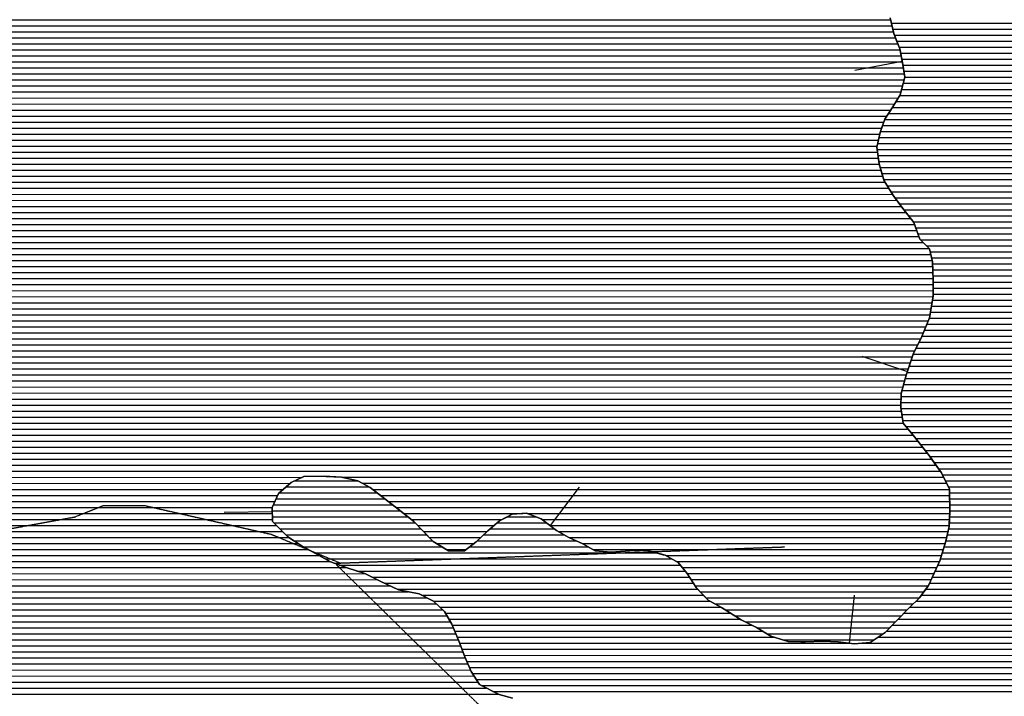
# Model space of a CAD drawing. Extents: x 141309 to 351559, y 7958237 to 8106737.
# Drawn here: x 253631 to 258740, y 8087295 to 8090807 of the extents above; entities that cross this region are included whole.
import ezdxf

# ---------------------------------------------------------------- set-up
doc = ezdxf.new("R2010")
doc.units = 0
doc.header["$MEASUREMENT"] = 0
doc.linetypes.add('TRACO_48', pattern=[2.8, 2.2, -0.6])
for name, color, linetype in [('CONTATOS', 7, 'CONTINUOUS'), ('ESTRADA_N_PAV', 10, 'CONTINUOUS'), ('PATP', 221, 'CONTINUOUS'), ('SA', 51, 'CONTINUOUS')]:
    doc.layers.add(name, color=color, linetype=linetype)

# ---------------------------------------------------------------- blocks, each defined once
blk = doc.blocks.new('*X1')
at = {"layer": 'PATP'}
for points in [[(237866.793929, 8090806.739088), (258149.673036, 8090806.941916)], [(237703.325085, 8090744.237387), (258164.337606, 8090744.441997)], [(237785.795364, 8090775.488245), (258157.005321, 8090775.691957)], [(237657.266038, 8090712.986893), (258175.234148, 8090713.192073)], [(237582.936712, 8090650.486084), (258198.917297, 8090650.692244)], [(237611.206992, 8090681.7364), (258187.497505, 8090681.942163)], [(237556.22098, 8090619.235784), (258204.989274, 8090619.442271)], [(237512.853641, 8090556.735284), (258215.895392, 8090556.942315)], [(237534.537311, 8090587.985534), (258211.061251, 8090588.192299)], [(237473.576853, 8090494.234825), (258219.615146, 8090494.442286)], [(237493.059778, 8090525.485053), (258220.539328, 8090525.692328)], [(237454.092802, 8090462.984598), (258211.415268, 8090463.192171)], [(237415.122955, 8090400.484142), (258189.680171, 8090400.691887)], [(237434.607879, 8090431.73437), (258203.215391, 8090431.942056)], [(237368.46365, 8090337.983609), (258150.90778, 8090338.191434)], [(237394.812973, 8090369.233906), (258170.742953, 8090369.441665)], [(237342.114328, 8090306.733313), (258130.275891, 8090306.941194)], [(237269.739111, 8090244.232523), (258103.156369, 8090244.440857)], [(237307.989557, 8090275.482938), (258114.22904, 8090275.691001)], [(234729.325147, 8090181.707053), (258086.433936, 8090181.940624)], [(234742.690896, 8090212.957219), (258093.250727, 8090213.190725)], [(234715.959399, 8090150.456886), (258079.617145, 8090150.690523)], [(234691.6502, 8090087.956577), (258086.042082, 8090088.190521)], [(234702.97358, 8090119.206723), (258081.890644, 8090119.440512)], [(234680.32682, 8090056.706431), (258090.567607, 8090056.940533)], [(234659.608814, 8089994.206158), (258109.452411, 8089994.440656)], [(234669.275129, 8090025.456287), (258100.010009, 8090025.690595)], [(234640.276185, 8089931.705898), (258140.12542, 8089931.940897)], [(234649.9425, 8089962.956028), (258121.159024, 8089963.19074)], [(234633.958962, 8089900.455802), (258159.091815, 8089900.691053)], [(234622.076941, 8089837.955617), (258205.126908, 8089838.191448)], [(234628.017952, 8089869.20571), (258181.897143, 8089869.441249)], [(234620.755246, 8089806.705571), (258229.212554, 8089806.941656)], [(234621.220154, 8089775.455543), (258253.404812, 8089775.691865)], [(234621.685062, 8089744.205514), (258273.605951, 8089744.442034)], [(234623.312251, 8089712.955498), (258285.171912, 8089713.192116)], [(234641.806968, 8089681.70565), (258296.737873, 8089681.942199)], [(234660.301686, 8089650.455802), (258319.090174, 8089650.692389)], [(234678.796403, 8089619.205954), (258349.691463, 8089619.442662)], [(234697.291121, 8089587.956105), (258357.991963, 8089588.192712)], [(234725.019968, 8089556.70635), (258365.430688, 8089556.942754)], [(234760.297834, 8089525.45667), (258368.116875, 8089525.692748)], [(234792.904918, 8089494.206963), (258369.427972, 8089494.442728)], [(234831.501631, 8089462.957316), (258370.739069, 8089463.192708)], [(234897.944991, 8089431.707947), (258370.666664, 8089431.942674)], [(234949.539479, 8089400.45843), (258370.182109, 8089400.692636)], [(234987.897009, 8089369.208781), (258369.283195, 8089369.442594)], [(235017.298743, 8089337.959042), (258364.068337, 8089338.192509)], [(235044.010855, 8089306.709276), (258358.85348, 8089306.942424)], [(235058.568499, 8089275.459388), (258353.638622, 8089275.692339)], [(235073.126142, 8089244.209501), (258344.68257, 8089244.442216)], [(235087.438836, 8089212.959611), (258332.038909, 8089213.192057)], [(235086.062108, 8089181.709564), (258319.395247, 8089181.941897)], [(235083.308651, 8089119.209471), (258290.700067, 8089119.441545)], [(235084.68538, 8089150.459517), (258305.781914, 8089150.691728)], [(235073.425487, 8089056.709306), (258262.651361, 8089056.941198)], [(235081.931923, 8089087.959424), (258275.618221, 8089088.191361)], [(235063.833472, 8089025.459177), (258252.244143, 8089025.691061)], [(235038.567178, 8088962.958858), (258231.429706, 8088963.190787)], [(235052.706241, 8088994.209033), (258241.836925, 8088994.440924)], [(235024.428115, 8088931.708684), (258222.531194, 8088931.940665)], [(234997.643284, 8088869.20835), (258204.921947, 8088869.440423)], [(235010.289052, 8088900.458509), (258213.72657, 8088900.690544)], [(234978.407445, 8088806.708092), (258203.049335, 8088806.940338)], [(234988.025365, 8088837.958221), (258203.668651, 8088838.190377)], [(234972.706839, 8088775.458002), (258205.257405, 8088775.690327)], [(234967.580759, 8088712.957884), (258214.025277, 8088713.190349)], [(234970.143799, 8088744.207943), (258209.641341, 8088744.440338)], [(234962.454679, 8088650.457767), (258266.296279, 8088650.690805)], [(234965.017719, 8088681.707826), (258239.821336, 8088681.940574)], [(234959.157819, 8088619.207701), (258291.266715, 8088619.441022)], [(234951.156677, 8088556.707555), (258340.037256, 8088556.941444)], [(234955.157248, 8088587.957628), (258315.651986, 8088588.191233)], [(234945.347795, 8088494.207431), (258386.117416, 8088494.441839)], [(234947.338889, 8088525.457484), (258363.622374, 8088525.691647)], [(234943.356701, 8088462.957378), (258408.612458, 8088463.192031)], [(234939.374513, 8088400.457272), (255034.655536, 8088400.658225)], [(234941.365607, 8088431.707325), (255096.632399, 8088431.908878)], [(255306.422277, 8088431.910976), (258425.580809, 8088431.942167)], [(255409.537207, 8088400.661974), (258440.876017, 8088400.692287)], [(234936.542617, 8088369.207211), (254998.709603, 8088369.407833)], [(255461.828444, 8088369.412464), (258455.830628, 8088369.442404)], [(234930.850311, 8088306.707088), (254955.352213, 8088306.907333)], [(234933.659414, 8088337.957149), (254969.330944, 8088338.157506)], [(255502.545256, 8088338.162838), (258456.293453, 8088338.192375)], [(255543.121206, 8088306.913211), (258456.756277, 8088306.942347)], [(234927.829421, 8088244.206992), (254941.966741, 8088244.407133)], [(234928.078744, 8088275.457027), (254941.504187, 8088275.657162)], [(255583.662902, 8088275.663583), (258457.219102, 8088275.692319)], [(255623.485663, 8088244.413948), (256242.066735, 8088244.420134)], [(256263.507894, 8088244.420349), (258457.087383, 8088244.442284)], [(234933.352081, 8088212.957014), (254942.429296, 8088213.157105)], [(255661.843192, 8088213.164299), (256134.523999, 8088213.169026)], [(256340.831735, 8088213.171089), (258455.46443, 8088213.192235)], [(234938.874741, 8088181.707036), (254962.952199, 8088181.907277)], [(234953.241871, 8088150.457147), (254994.155145, 8088150.657556)], [(255695.157411, 8088181.914599), (256092.42283, 8088181.918572)], [(255725.76794, 8088150.664872), (256056.307723, 8088150.668178)], [(256382.464828, 8088181.921472), (258453.841476, 8088181.942186)], [(256426.420075, 8088150.671879), (258447.826013, 8088150.692093)], [(234969.948531, 8088119.207281), (255026.858572, 8088119.40785)], [(234987.274444, 8088087.957421), (255075.286644, 8088088.158301)], [(255756.441717, 8088119.415146), (256023.123153, 8088119.417813)], [(255794.15085, 8088088.16549), (255987.742795, 8088088.167426)], [(256480.294169, 8088119.422384), (258441.005132, 8088119.441992)], [(256550.261537, 8088088.173051), (258433.048389, 8088088.191879)], [(235008.803834, 8088056.707604), (255129.070288, 8088056.908806)], [(255844.204187, 8088056.915958), (255947.221282, 8088056.916988)], [(256604.535526, 8088056.923561), (258423.385137, 8088056.941749)], [(235030.333224, 8088025.457786), (255185.592669, 8088025.659338)], [(235073.290078, 8087994.208182), (255241.024256, 8087994.40986)], [(256983.133, 8088025.677314), (258413.721885, 8088025.69162)], [(257039.185375, 8087994.427841), (258403.411655, 8087994.441484)], [(235117.195696, 8087962.958588), (255325.177702, 8087963.160668)], [(257068.727469, 8087963.178104), (258388.944298, 8087963.191306)], [(235160.824146, 8087931.708992), (255422.668404, 8087931.91161)], [(235185.771535, 8087900.459208), (255485.451731, 8087900.662205)], [(257093.902217, 8087931.928323), (258374.47694, 8087931.941128)], [(257113.966321, 8087900.67849), (258360.009582, 8087900.690951)], [(235207.296151, 8087869.20939), (255551.134653, 8087869.412829)], [(235223.822571, 8087837.959523), (255646.542571, 8087838.16375)], [(257134.030426, 8087869.428658), (258345.156393, 8087869.440769)], [(257160.627619, 8087838.178891), (258322.071929, 8087838.190505)], [(235233.717423, 8087806.709589), (255743.48699, 8087806.914686)], [(257190.362332, 8087806.929155), (258298.987465, 8087806.940241)], [(235242.801011, 8087744.209614), (255824.691677, 8087744.415432)], [(235243.588228, 8087775.459654), (255792.477644, 8087775.665143)], [(257236.919767, 8087775.679588), (258267.11987, 8087775.68989)], [(257291.731489, 8087744.430103), (258235.706311, 8087744.439543)], [(235241.226578, 8087681.709532), (255866.283793, 8087681.915782)], [(235242.013795, 8087712.959573), (255847.614992, 8087713.165629)], [(257341.40094, 8087713.180566), (258205.291128, 8087713.189205)], [(257395.445348, 8087681.931074), (258174.874568, 8087681.938868)], [(235240.439361, 8087650.459491), (255881.433668, 8087650.665901)], [(257457.505167, 8087650.681662), (258144.45453, 8087650.688531)], [(235218.45558, 8087587.959205), (255906.840543, 8087588.166089)], [(235229.777761, 8087619.209351), (255894.137105, 8087619.415995)], [(257509.557387, 8087619.432149), (258110.303708, 8087619.438157)], [(257589.404481, 8087588.182915), (258063.256247, 8087588.187653)], [(235188.713475, 8087525.458842), (255930.435943, 8087525.666259)], [(235207.133399, 8087556.709059), (255918.810479, 8087556.916176)], [(235169.63344, 8087494.208618), (255942.494186, 8087494.416346)], [(235116.62687, 8087431.708022), (255970.72309, 8087431.916563)], [(235144.42923, 8087462.958333), (255956.608638, 8087463.166455)], [(235088.82451, 8087400.457711), (255988.631969, 8087400.666709)], [(234998.558326, 8087337.956742), (256051.418779, 8087338.167271)], [(235048.906732, 8087369.207279), (256007.80007, 8087369.416867)], [(234907.239701, 8087306.705796), (256113.123134, 8087306.917855)]]:
    blk.add_lwpolyline(points, dxfattribs=at)
blk = doc.blocks.new('*X17')
at = {"layer": 'SA'}
for points in [[(258153.842426, 8090789.172113), (259479.543749, 8090789.18537)], [(258161.174711, 8090757.922153), (259358.726621, 8090757.934129)], [(258169.944158, 8090726.672208), (259304.204719, 8090726.683551)], [(258182.207515, 8090695.422298), (259259.731787, 8090695.433073)], [(258194.470872, 8090664.172387), (259226.107972, 8090664.182704)], [(258202.370032, 8090632.922433), (259207.85814, 8090632.932488)], [(258208.442009, 8090601.672461), (259191.063814, 8090601.682287)], [(258213.892159, 8090570.422483), (259180.052441, 8090570.432144)], [(258218.536094, 8090539.172496), (259171.488335, 8090539.182025)], [(258223.152291, 8090507.922509), (259162.924228, 8090507.931907)], [(258206.752535, 8090445.422279), (259148.966519, 8090445.431701)], [(258214.952413, 8090476.672394), (259155.552152, 8090476.6818)], [(258197.849035, 8090414.172157), (259142.529848, 8090414.181604)], [(258159.807666, 8090351.671711), (259133.289602, 8090351.681445)], [(258178.911817, 8090382.921935), (259137.909725, 8090382.931525)], [(258119.005409, 8090289.171237), (259122.490493, 8090289.181272)], [(258139.175777, 8090320.421471), (259128.669478, 8090320.431366)], [(258107.932738, 8090257.921093), (259115.153245, 8090257.931165)], [(258089.374465, 8090195.420841), (259097.841202, 8090195.430926)], [(258096.860066, 8090226.670949), (259107.221721, 8090226.681053)], [(258080.099857, 8090132.920683), (259078.540724, 8090132.930667)], [(258082.557674, 8090164.17074), (259088.460682, 8090164.180799)], [(258084.251295, 8090101.670691), (259066.317131, 8090101.680512)], [(258088.402732, 8090070.4207), (259054.093539, 8090070.430357)], [(258095.936882, 8090039.170742), (259040.227165, 8090039.180185)], [(258105.379284, 8090007.920803), (259026.332974, 8090007.930013)], [(258114.821686, 8089976.670865), (258999.584862, 8089976.679712)], [(258131.94397, 8089945.421003), (258970.612395, 8089945.42939)], [(258150.910365, 8089914.17116), (258941.323368, 8089914.179064)], [(258171.876623, 8089882.921336), (258912.03434, 8089882.928738)], [(258195.106388, 8089851.671536), (258902.888772, 8089851.678613)], [(258218.776846, 8089820.421739), (258893.996934, 8089820.428492)], [(258242.969105, 8089789.171948), (258885.105096, 8089789.17837)], [(258267.161363, 8089757.922157), (258882.986307, 8089757.928315)], [(258280.182755, 8089726.672254), (258883.450889, 8089726.678287)], [(258291.748716, 8089695.422337), (258883.91547, 8089695.428259)], [(258305.889832, 8089664.172445), (258887.191111, 8089664.178258)], [(258336.491121, 8089632.922718), (258893.590502, 8089632.928289)], [(258354.783153, 8089601.672868), (258899.989893, 8089601.67832)], [(258362.221878, 8089570.42291), (258907.080676, 8089570.428358)], [(258367.551314, 8089539.17293), (258914.935836, 8089539.178404)], [(258368.86241, 8089507.92291), (258922.790996, 8089507.928449)], [(258370.173507, 8089476.67289), (258932.351402, 8089476.678512)], [(258370.391129, 8089414.172826), (258952.274796, 8089414.178645)], [(258370.875684, 8089445.422864), (258942.570593, 8089445.428581)], [(258369.906575, 8089382.922789), (258961.11982, 8089382.928701)], [(258361.10299, 8089320.422635), (258979.103171, 8089320.428815)], [(258366.317848, 8089351.67272), (258969.964843, 8089351.678756)], [(258355.888132, 8089289.172549), (258988.25815, 8089289.178873)], [(258337.492949, 8089226.672299), (259007.397691, 8089226.678999)], [(258350.13661, 8089257.922459), (258997.413129, 8089257.928932)], [(258312.205626, 8089164.171981), (259037.983437, 8089164.179238)], [(258324.849287, 8089195.42214), (259022.403352, 8089195.429116)], [(258297.205857, 8089132.921798), (259066.47811, 8089132.92949)], [(258267.140677, 8089070.421431), (259132.898678, 8089070.430089)], [(258282.12401, 8089101.671614), (259094.972782, 8089101.679742)], [(258246.32624, 8089007.921157), (259256.700243, 8089007.931261)], [(258256.733459, 8089039.171294), (259181.689513, 8089039.180543)], [(258235.919022, 8088976.67102), (259334.744835, 8088976.682008)], [(258217.524582, 8088914.17077), (259436.919253, 8088914.182964)], [(258226.329206, 8088945.420891), (259412.199706, 8088945.43275)], [(258208.719958, 8088882.920649), (259461.6388, 8088882.933178)], [(258203.316487, 8088820.420529), (259489.351898, 8088820.433389)], [(258203.935803, 8088851.670568), (259477.234024, 8088851.683301)], [(258203.366326, 8088789.170496), (259495.660759, 8088789.183419)], [(258207.750262, 8088757.920507), (259497.047637, 8088757.9334)], [(258212.134198, 8088726.670518), (259498.434515, 8088726.683381)], [(258228.400958, 8088695.420648), (259496.884239, 8088695.433332)], [(258254.8759, 8088664.170879), (259494.50424, 8088664.183276)], [(258280.74775, 8088632.921105), (259492.124241, 8088632.933219)], [(258305.13302, 8088601.671316), (259490.952022, 8088601.683174)], [(258329.51829, 8088570.421527), (259494.613994, 8088570.433178)], [(258353.903561, 8088539.171738), (259498.275965, 8088539.183181)], [(258376.41383, 8088507.92193), (259501.937937, 8088507.933185)], [(258398.908872, 8088476.672122), (259505.409617, 8088476.683187)], [(258418.982983, 8088445.422289), (259508.221686, 8088445.433182)], [(255059.455906, 8088414.138661), (255384.587598, 8088414.141912)], [(258434.278191, 8088414.172409), (259511.033755, 8088414.183177)], [(254978.269508, 8088351.637783), (255484.981425, 8088351.64285)], [(255014.215441, 8088382.888176), (255442.386218, 8088382.892457)], [(258449.573399, 8088382.922529), (259513.845824, 8088382.933172)], [(258456.093806, 8088351.672561), (259507.103404, 8088351.683072)], [(254961.382156, 8088320.387581), (255525.632915, 8088320.393224)], [(258456.556631, 8088320.422533), (259500.137844, 8088320.432969)], [(254941.767211, 8088257.887319), (255606.716306, 8088257.893969)], [(254947.403424, 8088289.137409), (255566.17461, 8088289.143596)], [(258457.019455, 8088289.172505), (259493.172284, 8088289.182866)], [(258457.48228, 8088257.922476), (259481.9758, 8088257.932721)], [(254942.229766, 8088226.637291), (255645.297075, 8088226.644321)], [(254949.492323, 8088195.38733), (255681.954435, 8088195.394655)], [(256108.164259, 8088195.398917), (256364.505745, 8088195.401481)], [(256160.610575, 8088226.649475), (256309.864115, 8088226.650967)], [(258454.541562, 8088195.422381), (259452.748214, 8088195.432363)], [(258456.164516, 8088226.67243), (259467.362007, 8088226.682542)], [(254980.695268, 8088164.137609), (255712.561831, 8088164.144928)], [(256071.672172, 8088164.148519), (256406.138838, 8088164.151864)], [(258450.768306, 8088164.17231), (259436.855077, 8088164.182171)], [(255011.898214, 8088132.887889), (255743.210106, 8088132.895202)], [(255054.396441, 8088101.63828), (255773.883883, 8088101.645475)], [(256004.253263, 8088101.647779), (256520.072822, 8088101.652937)], [(256037.437833, 8088132.898144), (256457.05474, 8088132.90234)], [(258437.126545, 8088101.672108), (259404.630266, 8088101.681783)], [(258443.947425, 8088132.922209), (259420.742672, 8088132.931977)], [(255104.653529, 8088070.38875), (255822.612901, 8088070.39593)], [(255161.256932, 8088039.139283), (256936.841768, 8088039.157039)], [(255964.700867, 8088070.397351), (256581.302341, 8088070.403517)], [(258417.890279, 8088039.171849), (259377.448588, 8088039.181445)], [(258427.553531, 8088070.421979), (259389.251316, 8088070.431596)], [(255217.112978, 8088007.889809), (257015.006311, 8088007.907788)], [(258408.227027, 8088007.92172), (259365.645861, 8088007.931294)], [(255288.339075, 8087976.640488), (257057.842135, 8087976.658183)], [(255380.392446, 8087945.391375), (257083.076726, 8087945.408402)], [(258380.71766, 8087945.421379), (259350.356682, 8087945.431075)], [(258395.185018, 8087976.671556), (259356.518201, 8087976.68117)], [(255458.369166, 8087914.142122), (257105.311358, 8087914.158592)], [(255522.362761, 8087882.892729), (257125.375462, 8087882.908759)], [(258351.782944, 8087882.921023), (259340.314456, 8087882.930909)], [(258366.250302, 8087914.171201), (259344.195162, 8087914.18098)], [(255589.062319, 8087851.643363), (257147.801088, 8087851.658951)], [(258332.029772, 8087851.670793), (259337.058692, 8087851.680843)], [(255716.4617, 8087820.394604), (257177.535801, 8087820.409215)], [(255778.58162, 8087789.145192), (257211.789158, 8087789.159524)], [(258280.895805, 8087789.170215), (259326.545702, 8087789.180672)], [(258308.945308, 8087820.420529), (259333.802929, 8087820.430778)], [(255810.795653, 8087757.895481), (257270.047423, 8087757.910074)], [(258248.960165, 8087757.919863), (259312.368215, 8087757.930497)], [(255839.561914, 8087726.645736), (257319.975249, 8087726.66054)], [(255858.230715, 8087695.39589), (257369.6447, 8087695.411004)], [(258187.996008, 8087695.419187), (259281.676387, 8087695.430124)], [(258218.411191, 8087726.669525), (259298.190727, 8087726.680322)], [(255875.953843, 8087664.146034), (257431.150604, 8087664.161586)], [(255888.65728, 8087632.896128), (257487.103852, 8087632.912113)], [(258127.156649, 8087632.918513), (259248.144333, 8087632.929723)], [(258157.576687, 8087664.16885), (259263.510496, 8087664.17991)], [(255901.360717, 8087601.646222), (257548.158397, 8087601.66269)], [(258083.550901, 8087601.668044), (259251.849798, 8087601.679727)], [(255913.795655, 8087570.396313), (257942.423633, 8087570.4166)], [(255925.421118, 8087539.146397), (259267.691172, 8087539.179819)], [(257988.168305, 8087570.417057), (259255.555264, 8087570.429731)], [(255937.046582, 8087507.89648), (259282.278438, 8087507.929932)], [(255950.520149, 8087476.646582), (259302.354708, 8087476.6801)], [(255964.634601, 8087445.39669), (259329.619825, 8087445.43034)], [(255980.36351, 8087414.146814), (259358.589406, 8087414.180596)], [(255999.531611, 8087382.896973), (259390.795802, 8087382.930885)], [(256024.801645, 8087351.647193), (259419.018577, 8087351.681135)], [(256086.506001, 8087320.397777), (259445.207861, 8087320.431364)]]:
    blk.add_lwpolyline(points, dxfattribs=at)

msp = doc.modelspace()

# ---------------------------------------------------------------- linework, layer by layer
at = {"layer": 'CONTATOS'}
for points in [[(258166.37, 8090735.78), (258147.36, 8090816.8)], [(258175.814285, 8090711.713746), (258166.37, 8090735.78)], [(258198.09, 8090654.95), (258175.814285, 8090711.713746)], [(258210.301297, 8090592.103472), (258198.09, 8090654.95)], [(257964.890968, 8090544.419401), (258210.301297, 8090592.103472)], [(258211.87, 8090584.03), (258210.301297, 8090592.103472)], [(258223.17, 8090507.99), (258211.87, 8090584.03)], [(258213.043125, 8090469.396008), (258223.17, 8090507.99)], [(258199.09, 8090416.22), (258213.043125, 8090469.396008)], [(258162.799759, 8090356.333796), (258199.09, 8090416.22)], [(258119.54, 8090290.68), (258161.84, 8090354.75)], [(258161.84, 8090354.75), (258162.799759, 8090356.333796)], [(258104.052053, 8090246.968725), (258119.54, 8090290.68)], [(258095.12, 8090221.76), (258104.052053, 8090246.968725)], [(258078.45, 8090145.34), (258095.12, 8090221.76)], [(258081.088864, 8090125.475925), (258078.45, 8090145.34)], [(258089.9, 8090059.15), (258081.088864, 8090125.475925)], [(258106.702467, 8090003.541686), (258089.9, 8090059.15)], [(258116.65, 8089970.62), (258106.702467, 8090003.541686)], [(258160.98, 8089897.58), (258116.65, 8089970.62)], [(258164.063313, 8089893.432178), (258160.98, 8089897.58)], [(258207.7, 8089834.73), (258164.063313, 8089893.432178)], [(258239.44367, 8089793.725847), (258207.7, 8089834.73)], [(258269.95, 8089754.32), (258239.44367, 8089793.725847)], [(258296.040095, 8089683.827517), (258269.95, 8089754.32)], [(258301.75, 8089668.4), (258296.040095, 8089683.827517)], [(258350.83, 8089618.28), (258301.75, 8089668.4)], [(258359.722463, 8089580.922911), (258350.83, 8089618.28)], [(258367.1, 8089549.93), (258359.722463, 8089580.922911)], [(258371.004307, 8089456.870752), (258367.1, 8089549.93)], [(258369.74, 8089372.18), (258371.04, 8089456.02)], [(258371.04, 8089456.02), (258371.004307, 8089456.870752)], [(258363.106923, 8089332.431226), (258369.74, 8089372.18)], [(258351.05, 8089260.18), (258363.106923, 8089332.431226)], [(258311.78, 8089163.12), (258331.64077, 8089212.208014)], [(258331.64077, 8089212.208014), (258351.05, 8089260.18)], [(258280.465385, 8089098.234877), (258311.78, 8089163.12)], [(258000.198577, 8089060.083099), (258237.391011, 8088981.091015)], [(258237.391011, 8088981.091015), (258267.36, 8089071.08)], [(258267.36, 8089071.08), (258280.465385, 8089098.234877)], [(258204.24, 8088867.02), (258230.82, 8088961.36)], [(258230.82, 8088961.36), (258237.391011, 8088981.091015)], [(258202.78, 8088793.35), (258204.117337, 8088860.830554)], [(258204.117337, 8088860.830554), (258204.24, 8088867.02)], [(258210.769084, 8088736.401452), (258202.78, 8088793.35)], [(258214.16, 8088712.23), (258210.769084, 8088736.401452)], [(258273.71, 8088641.94), (258214.16, 8088712.23)], [(258278.919203, 8088635.264392), (258273.71, 8088641.94)], [(258354.1, 8088538.92), (258278.919203, 8088635.264392)], [(258355.732107, 8088536.652698), (258354.1, 8088538.92)], [(258413.84, 8088455.93), (258355.732107, 8088536.652698)], [(258425.066926, 8088432.992091), (258413.84, 8088455.93)], [(254992.792172, 8088364.263383), (255038.81, 8088404.27)], [(255038.81, 8088404.27), (255096.573474, 8088431.880712)], [(255096.573474, 8088431.880712), (255104.48, 8088435.66)], [(255104.48, 8088435.66), (255211.31, 8088437.13)], [(255211.31, 8088437.13), (255220.697782, 8088436.724309)], [(255220.697782, 8088436.724309), (255300.4, 8088433.28)], [(255300.4, 8088433.28), (255344.498304, 8088423.255279)], [(255344.498304, 8088423.255279), (255384.64, 8088414.13)], [(255384.64, 8088414.13), (255448.75, 8088379.45)], [(258455.82, 8088370.16), (258425.066926, 8088432.992091)], [(254941.5, 8088275.94), (254973.51, 8088347.5)], [(254973.51, 8088347.5), (254992.792172, 8088364.263383)], [(255448.75, 8088379.45), (255457.432771, 8088372.786085)], [(255457.432771, 8088372.786085), (255510.51, 8088332.05)], [(256533.194389, 8088381.373889), (256383.118184, 8088181.431066)], [(258456.635156, 8088315.120472), (258455.82, 8088370.16)], [(255510.51, 8088332.05), (255556.520502, 8088296.585004)], [(255556.520502, 8088296.585004), (255610.86, 8088254.7)], [(258457.55, 8088253.35), (258456.635156, 8088315.120472)], [(254691.839024, 8088251.185557), (254941.811642, 8088254.885586)], [(254941.811642, 8088254.885586), (254941.5, 8088275.94)], [(254942.59, 8088202.3), (254941.811642, 8088254.885586)], [(255610.86, 8088254.7), (255654.579203, 8088219.082228)], [(256154.463829, 8088223.473094), (256186.02, 8088239.78)], [(256186.02, 8088239.78), (256259.7, 8088245.88)], [(256259.7, 8088245.88), (256274.21738, 8088240.315162)], [(256274.21738, 8088240.315162), (256336.45, 8088216.46)], [(258454.270982, 8088190.212336), (258457.55, 8088253.35)], [(254993.752288, 8088151.061017), (254942.59, 8088202.3)], [(255654.579203, 8088219.082228), (255675.24, 8088202.25)], [(255675.24, 8088202.25), (255724.32, 8088152.14)], [(256060.09, 8088154.23), (256120.38, 8088205.86)], [(256120.38, 8088205.86), (256154.463829, 8088223.473094)], [(256336.45, 8088216.46), (256383.118184, 8088181.431066)], [(258453.59, 8088177.1), (258454.270982, 8088190.212336)], [(255022.64, 8088122.13), (254993.752288, 8088151.061017)], [(255724.32, 8088152.14), (255744.080299, 8088132.00867)], [(255999.87, 8088097.52), (256054.805899, 8088149.25389)], [(256054.805899, 8088149.25389), (256060.09, 8088154.23)], [(256383.118184, 8088181.431066), (256416.2, 8088156.6)], [(256416.2, 8088156.6), (256480.35, 8088119.39)], [(258436.91, 8088100.68), (258453.59, 8088177.1)], [(255091.99, 8088077.38), (255022.64, 8088122.13)], [(255744.080299, 8088132.00867), (255775.98, 8088099.51)], [(255775.98, 8088099.51), (255843.383672, 8088057.428225)], [(255960.641604, 8088067.266822), (255999.87, 8088097.52)], [(256480.35, 8088119.39), (256489.001888, 8088115.526753)], [(256489.001888, 8088115.526753), (256552.06, 8088087.37)], [(256552.06, 8088087.37), (256600.446562, 8088059.295988)], [(258426.968832, 8088068.531113), (258436.91, 8088100.68)], [(255093.374277, 8088076.615772), (255091.99, 8088077.38)], [(255181.76, 8088027.82), (255093.374277, 8088076.615772)], [(255843.383672, 8088057.428225), (255855.57, 8088049.82)], [(255855.57, 8088049.82), (255939.51, 8088050.97)], [(255939.51, 8088050.97), (255960.641604, 8088067.266822)], [(256600.446562, 8088059.295988), (256616.21, 8088050.15)], [(256616.21, 8088050.15), (256700.25, 8088043.69)], [(256700.25, 8088043.69), (256722.687989, 8088045.18153)], [(256722.687989, 8088045.18153), (256796.83, 8088050.11)], [(256796.83, 8088050.11), (256847.477221, 8088052.295749)], [(256847.477221, 8088052.295749), (256883.26, 8088053.84)], [(256883.26, 8088053.84), (256969.272928, 8088030.269959)], [(258405.36, 8087998.65), (258426.968832, 8088068.531113)], [(255202.700882, 8088016.014608), (255181.76, 8088027.82)], [(255243.33, 8087993.11), (255202.700882, 8088016.014608)], [(255316.917631, 8087966.183155), (255243.33, 8087993.11)], [(256969.272928, 8088030.269959), (256980.33, 8088027.24)], [(256980.33, 8088027.24), (257047.02, 8087990.06)], [(257047.02, 8087990.06), (257070.379341, 8087961.132472)], [(258383.575232, 8087951.59387), (258405.36, 8087998.65)], [(255330.29, 8087961.29), (255316.917631, 8087966.183155)], [(255422.31, 8087932.09), (255330.29, 8087961.29)], [(257070.379341, 8087961.132472), (257093.67, 8087932.29)], [(258346.19, 8087870.84), (258383.575232, 8087951.59387)], [(255435.039106, 8087925.75429), (255422.31, 8087932.09)], [(255501.75, 8087892.55), (255435.039106, 8087925.75429)], [(255547.463995, 8087871.132567), (255501.75, 8087892.55)], [(257093.67, 8087932.29), (257140.54, 8087859.29)], [(255596.54, 8087848.14), (255547.463995, 8087871.132567)], [(255665.976357, 8087834.286423), (255596.54, 8087848.14)], [(255703.7, 8087826.76), (255665.976357, 8087834.286423)], [(257140.54, 8087859.29), (257141.351005, 8087858.437673)], [(257141.351005, 8087858.437673), (257202.56, 8087794.11)], [(258298.81, 8087806.7), (258324.792846, 8087841.873908)], [(258324.792846, 8087841.873908), (258346.19, 8087870.84)], [(255778.02, 8087789.69), (255703.7, 8087826.76)], [(255780.518402, 8087787.266388), (255778.02, 8087789.69)], [(255834.81, 8087734.6), (255780.518402, 8087787.266388)], [(257202.56, 8087794.11), (257234.464745, 8087776.99645)], [(257960.554939, 8087819.903948), (257933.946709, 8087571.323977)], [(258246.15, 8087755.17), (258298.81, 8087806.7)], [(255860.12488, 8087692.225232), (255834.81, 8087734.6)], [(257234.464745, 8087776.99645), (257271.8, 8087756.97)], [(257271.8, 8087756.97), (257341.741706, 8087712.966173)], [(258183.51, 8087690.81), (258240.854682, 8087749.729281)], [(258240.854682, 8087749.729281), (258246.15, 8087755.17)], [(255873.94, 8087669.1), (255860.12488, 8087692.225232)], [(257341.741706, 8087712.966173), (257374.51, 8087692.35)], [(257374.51, 8087692.35), (257451.758199, 8087653.905773)], [(258153.668954, 8087660.154458), (258183.51, 8087690.81)], [(255910.868807, 8087578.256734), (255873.94, 8087669.1)], [(257451.758199, 8087653.905773), (257453.96, 8087652.81)], [(257453.96, 8087652.81), (257528.4, 8087608.12)], [(258055.917484, 8087583.313), (258120.86, 8087626.45)], [(258120.86, 8087626.45), (258153.668954, 8087660.154458)], [(255910.9, 8087578.18), (255910.868807, 8087578.256734)], [(255940.04, 8087499.85), (255910.9, 8087578.18)], [(257528.4, 8087608.12), (257562.348998, 8087597.02501)], [(257562.348998, 8087597.02501), (257617.87, 8087578.88)], [(257617.87, 8087578.88), (257684.451983, 8087577.900518)], [(257684.451983, 8087577.900518), (257706.92, 8087577.57)], [(257706.92, 8087577.57), (257798.45, 8087581.37)], [(257798.45, 8087581.37), (257809.356775, 8087580.81858)], [(257809.356775, 8087580.81858), (257877.37, 8087577.38)], [(257877.37, 8087577.38), (257933.946709, 8087571.323977)], [(258042.77, 8087574.58), (258055.917484, 8087583.313)], [(257933.946709, 8087571.323977), (257961.45, 8087568.38)], [(257961.45, 8087568.38), (258042.77, 8087574.58)], [(255957.057616, 8087462.172402), (255940.04, 8087499.85)], [(255974.24, 8087424.13), (255957.057616, 8087462.172402)], [(256015.95, 8087356.13), (255974.24, 8087424.13)], [(256019.058388, 8087354.555795), (256015.95, 8087356.13)], [(256118.47, 8087304.21), (256019.058388, 8087354.555795)], [(256131.531562, 8087300.542235), (256118.47, 8087304.21)], [(256187.45, 8087284.84), (256131.531562, 8087300.542235)]]:
    msp.add_lwpolyline(points, dxfattribs=at)
at = {"layer": 'ESTRADA_N_PAV', "linetype": 'TRACO_48', "flags": 128}
for points in [[(243806.53, 8083126), (243806.53, 8083786), (243866.53, 8084086), (243956.53, 8084476), (244136.53, 8084626), (244196.53, 8084716), (244376.53, 8084866), (244586.53, 8085046), (244766.53, 8085286), (244766.53, 8085316), (244826.53, 8085466), (244886.53, 8085736), (244946.53, 8086066), (244886.53, 8086486), (244946.53, 8086606), (245006.53, 8086666), (245426.53, 8086756), (245606.53, 8086906), (246146.53, 8087176), (247016.53, 8087086), (247316.53, 8087146), (248066.53, 8087386), (248606.53, 8087356), (249236.53, 8087236), (249566.53, 8087206), (250136.53, 8087356), (251066.53, 8087686), (251696.53, 8087746), (252686.53, 8087866), (253256.53, 8088106), (253916.53, 8088226), (254066.53, 8088286), (254276.53, 8088286), (254936.53, 8088136), (255296.53, 8087986)], [(255266.53, 8087986), (257600.33, 8088070.79)], [(255266.53, 8087986), (256181.53, 8087086), (256436.53, 8087146), (257006.53, 8087056), (258191.53, 8086636), (258986.53, 8086096), (259286.53, 8085856), (259406.53, 8085766), (259646.53, 8085646), (259826.53, 8085616), (260066.53, 8085556), (260606.53, 8085646), (260906.53, 8085826), (261056.53, 8085826), (261686.53, 8085586), (261806.53, 8085556), (261866.53, 8085586), (261926.53, 8085706), (262106.53, 8085766), (262136.53, 8085766), (262526.53, 8085766), (262706.53, 8085766), (262856.53, 8085826), (263711.53, 8083456), (265376.53, 8084506)]]:
    msp.add_lwpolyline(points, dxfattribs=at)
at = {"layer": 'PATP', "linetype": 'CONTINUOUS', "flags": 128}
msp.add_lwpolyline([(256187.45, 8087284.84), (256118.47, 8087304.21), (256015.95, 8087356.13), (255974.24, 8087424.13), (255940.04, 8087499.85), (255910.9, 8087578.18), (255873.94, 8087669.1), (255834.81, 8087734.6), (255778.02, 8087789.69), (255703.7, 8087826.76), (255596.54, 8087848.14), (255501.75, 8087892.55), (255422.31, 8087932.09), (255330.29, 8087961.29), (255243.33, 8087993.11), (255181.76, 8088027.82), (255091.99, 8088077.38), (255022.64, 8088122.13), (254942.59, 8088202.3), (254941.5, 8088275.94), (254973.51, 8088347.5), (255038.81, 8088404.27), (255104.48, 8088435.66), (255211.31, 8088437.13), (255300.4, 8088433.28), (255384.64, 8088414.13), (255448.75, 8088379.45), (255510.51, 8088332.05), (255610.86, 8088254.7), (255675.24, 8088202.25), (255724.32, 8088152.14), (255775.98, 8088099.51), (255855.57, 8088049.82), (255939.51, 8088050.97), (255999.87, 8088097.52), (256060.09, 8088154.23), (256120.38, 8088205.86), (256186.02, 8088239.78), (256259.7, 8088245.88), (256336.45, 8088216.46), (256416.2, 8088156.6), (256480.35, 8088119.39), (256552.06, 8088087.37), (256616.21, 8088050.15), (256700.25, 8088043.69), (256796.83, 8088050.11), (256883.26, 8088053.84), (256980.33, 8088027.24), (257047.02, 8087990.06), (257093.67, 8087932.29), (257140.54, 8087859.29), (257202.56, 8087794.11), (257271.8, 8087756.97), (257374.51, 8087692.35), (257453.96, 8087652.81), (257528.4, 8087608.12), (257617.87, 8087578.88), (257706.92, 8087577.57), (257798.45, 8087581.37), (257877.37, 8087577.38), (257961.45, 8087568.38), (258042.77, 8087574.58), (258120.86, 8087626.45), (258183.51, 8087690.81), (258246.15, 8087755.17), (258298.81, 8087806.7), (258346.19, 8087870.84), (258405.36, 8087998.65), (258436.91, 8088100.68), (258453.59, 8088177.1), (258457.55, 8088253.35), (258455.82, 8088370.16), (258413.84, 8088455.93), (258354.1, 8088538.92), (258273.71, 8088641.94), (258214.16, 8088712.23), (258202.78, 8088793.35), (258204.24, 8088867.02), (258230.82, 8088961.36), (258267.36, 8089071.08), (258311.78, 8089163.12), (258351.05, 8089260.18), (258369.74, 8089372.18), (258371.04, 8089456.02), (258367.1, 8089549.93), (258350.83, 8089618.28), (258301.75, 8089668.4), (258269.95, 8089754.32), (258207.7, 8089834.73), (258160.98, 8089897.58), (258116.65, 8089970.62), (258089.9, 8090059.15), (258078.45, 8090145.34), (258095.12, 8090221.76), (258119.54, 8090290.68), (258161.84, 8090354.75), (258199.09, 8090416.22), (258223.17, 8090507.99), (258211.87, 8090584.03), (258198.09, 8090654.95), (258166.37, 8090735.78), (258147.36, 8090816.8)], dxfattribs=at)
at = {"layer": 'SA', "linetype": 'CONTINUOUS', "flags": 128}
msp.add_lwpolyline([(258147.36, 8090816.8), (258166.37, 8090735.78), (258198.09, 8090654.95), (258211.87, 8090584.03), (258223.17, 8090507.99), (258199.09, 8090416.22), (258161.84, 8090354.75), (258119.54, 8090290.68), (258095.12, 8090221.76), (258078.45, 8090145.34), (258089.9, 8090059.15), (258116.65, 8089970.62), (258160.98, 8089897.58), (258207.7, 8089834.73), (258269.95, 8089754.32), (258301.75, 8089668.4), (258350.83, 8089618.28), (258367.1, 8089549.93), (258371.04, 8089456.02), (258369.74, 8089372.18), (258351.05, 8089260.18), (258311.78, 8089163.12), (258267.36, 8089071.08), (258230.82, 8088961.36), (258204.24, 8088867.02), (258202.78, 8088793.35), (258214.16, 8088712.23), (258273.71, 8088641.94), (258354.1, 8088538.92), (258413.84, 8088455.93), (258455.82, 8088370.16), (258457.55, 8088253.35), (258453.59, 8088177.1), (258436.91, 8088100.68), (258405.36, 8087998.65), (258346.19, 8087870.84), (258298.81, 8087806.7), (258246.15, 8087755.17), (258183.51, 8087690.81), (258120.86, 8087626.45), (258042.77, 8087574.58), (257961.45, 8087568.38), (257877.37, 8087577.38), (257798.45, 8087581.37), (257706.92, 8087577.57), (257617.87, 8087578.88), (257528.4, 8087608.12), (257453.96, 8087652.81), (257374.51, 8087692.35), (257271.8, 8087756.97), (257202.56, 8087794.11), (257140.54, 8087859.29), (257093.67, 8087932.29), (257047.02, 8087990.06), (256980.33, 8088027.24), (256883.26, 8088053.84), (256796.83, 8088050.11), (256700.25, 8088043.69), (256616.21, 8088050.15), (256552.06, 8088087.37), (256480.35, 8088119.39), (256416.2, 8088156.6), (256336.45, 8088216.46), (256259.7, 8088245.88), (256186.02, 8088239.78), (256120.38, 8088205.86), (256060.09, 8088154.23), (255999.87, 8088097.52), (255939.51, 8088050.97), (255855.57, 8088049.82), (255775.98, 8088099.51), (255724.32, 8088152.14), (255675.24, 8088202.25), (255610.86, 8088254.7), (255510.51, 8088332.05), (255448.75, 8088379.45), (255384.64, 8088414.13), (255300.4, 8088433.28), (255211.31, 8088437.13), (255104.48, 8088435.66), (255038.81, 8088404.27), (254973.51, 8088347.5), (254941.5, 8088275.94), (254942.59, 8088202.3), (255022.64, 8088122.13), (255091.99, 8088077.38), (255181.76, 8088027.82), (255243.33, 8087993.11), (255330.29, 8087961.29), (255422.31, 8087932.09), (255501.75, 8087892.55), (255596.54, 8087848.14), (255703.7, 8087826.76), (255778.02, 8087789.69), (255834.81, 8087734.6), (255873.94, 8087669.1), (255910.9, 8087578.18), (255940.04, 8087499.85), (255974.24, 8087424.13), (256015.95, 8087356.13), (256118.47, 8087304.21), (256187.45, 8087284.84)], dxfattribs=at)

# ---------------------------------------------------------------- block references
at = {"layer": 'PATP'}
msp.add_blockref('*X1', (0, 0), dxfattribs=at)
at = {"layer": 'SA'}
msp.add_blockref('*X17', (0, 0), dxfattribs=at)

doc.saveas('drawing.dxf')
